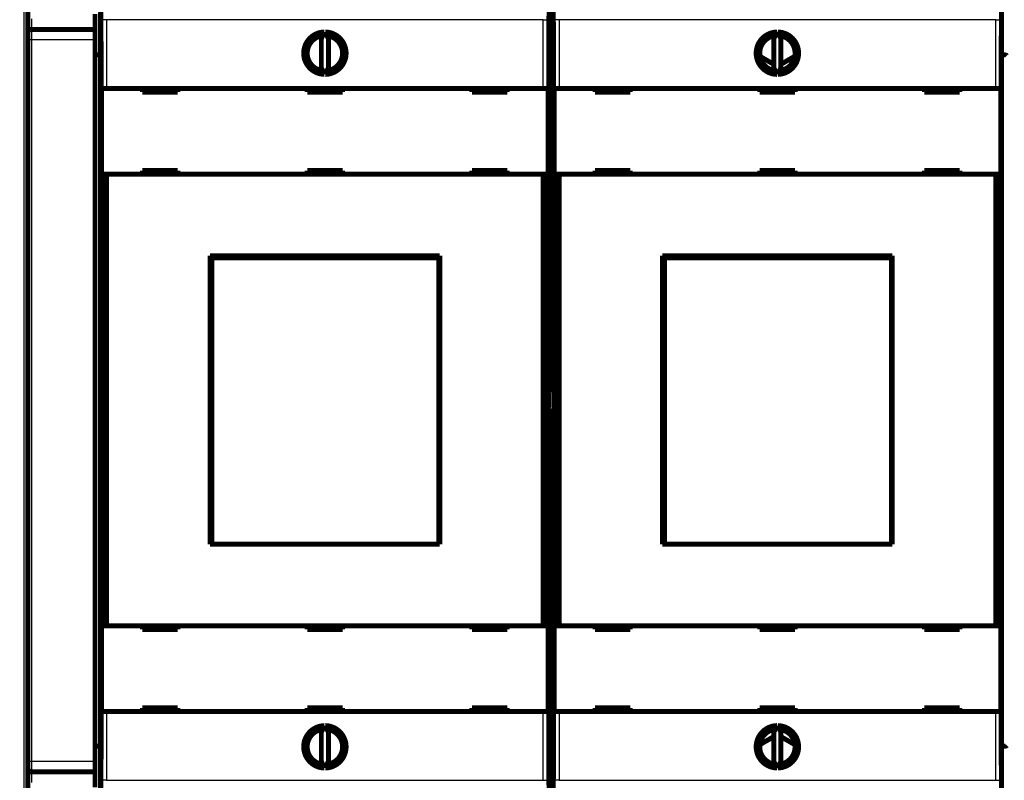
# Model space of a CAD drawing. Extents: x 27 to 1156, y 8 to 712.
# Drawn here: x 97 to 237, y 103 to 211 of the extents above; entities that cross this region are included whole.
import ezdxf

# ---------------------------------------------------------------- set-up
doc = ezdxf.new("R2010")
doc.units = 0
doc.linetypes.add('HIDDENNEW0', pattern=[4.5, 1.5, -1.5, 1.5])
doc.layers.add('MUOTOVIIVAT', color=40, linetype='HIDDENNEW0')
doc.layers.add('TANGVIIVATNONDEF', color=3, linetype='HIDDENNEW0')

msp = doc.modelspace()

# ---------------------------------------------------------------- linework, layer by layer
at = {"layer": 'MUOTOVIIVAT', "color": 40, "linetype": 'CONTINUOUS', "const_width": 0.7}
for points in [[(98.511664, 210.70353), (98.511683, 217.20363)], [(108.01142, 205.39653), (108.01142, 211.39653)], [(108.82385, 211.82543), (108.87708, 205.72543)], [(172.17061, 205.72543), (172.22385, 211.82543)], [(172.82385, 211.82543), (172.87708, 205.72543)], [(236.17061, 205.72543), (236.22385, 211.82543)], [(98.51166, 208.70353), (98.511664, 210.70353)], [(98.511681, 207.70353), (98.511684, 208.70353)], [(98.511683, 208.70353), (98.511683, 208.70353)], [(99.01166, 209.20353), (99.01166, 209.20353)], [(99.011683, 209.20353), (108.01143, 209.20353)], [(140.46516, 208.8333), (140.02385, 207.88691)], [(141.02385, 207.88691), (140.58254, 208.8333)], [(204.46516, 208.8333), (204.02385, 207.88691)], [(205.02385, 207.88691), (204.58254, 208.8333)], [(98.511391, 105.70353), (98.511681, 207.70353)], [(140.02385, 207.88691), (140.02385, 203.78084)], [(141.02385, 203.78084), (141.02385, 207.88691)], [(204.02385, 207.88691), (204.02385, 203.78084)], [(205.02385, 203.78084), (205.02385, 207.88691)], [(108.01142, 108.01074), (108.01142, 205.39653)], [(108.51142, 205.60363), (108.87708, 205.60363)], [(108.87708, 205.72543), (108.87708, 157.82543)], [(172.17061, 157.82543), (172.17061, 205.72543)], [(172.17061, 205.60363), (172.87708, 205.60363)], [(172.87708, 205.72543), (172.87708, 157.82543)], [(204.02385, 204.25075), (202.06492, 205.38257)], [(206.98538, 205.39699), (205.02385, 204.26533)], [(236.17061, 157.82543), (236.17061, 205.72543)], [(236.51142, 205.60363), (236.17061, 205.60363)], [(140.02385, 203.78084), (140.46516, 202.83445)], [(140.58254, 202.83445), (141.02385, 203.78084)], [(204.02385, 203.78084), (204.46516, 202.83445)], [(204.58254, 202.83445), (205.02385, 203.78084)], [(108.94428, 188.73387), (108.94428, 200.83387)], [(108.94433, 200.83387), (109.64431, 200.83387)], [(109.64431, 200.83387), (171.40339, 200.83387)], [(114.72385, 200.83387), (114.72385, 200.33387)], [(114.72385, 200.33387), (119.72385, 200.33387)], [(119.72385, 200.33387), (119.72385, 200.83387)], [(138.02385, 200.83387), (138.02385, 200.33387)], [(138.02385, 200.33387), (143.02385, 200.33387)], [(143.02385, 200.33387), (143.02385, 200.83387)], [(161.32385, 200.83387), (161.32385, 200.33387)], [(161.32385, 200.33387), (166.32385, 200.33387)], [(166.32385, 200.33387), (166.32385, 200.83387)], [(171.40339, 200.83387), (172.10336, 200.83387)], [(172.10342, 200.83387), (172.10342, 188.73387)], [(172.94428, 188.73387), (172.94428, 200.83387)], [(172.94433, 200.83387), (173.64431, 200.83387)], [(173.64431, 200.83387), (235.40339, 200.83387)], [(178.72385, 200.83387), (178.72385, 200.33387)], [(178.72385, 200.33387), (183.72385, 200.33387)], [(183.72385, 200.33387), (183.72385, 200.83387)], [(202.02385, 200.83387), (202.02385, 200.33387)], [(202.02385, 200.33387), (207.02385, 200.33387)], [(207.02385, 200.33387), (207.02385, 200.83387)], [(225.32385, 200.83387), (225.32385, 200.33387)], [(225.32385, 200.33387), (230.32385, 200.33387)], [(230.32385, 200.33387), (230.32385, 200.83387)], [(235.40339, 200.83387), (236.10336, 200.83387)], [(236.10342, 200.83387), (236.10342, 188.73387)], [(119.72385, 189.23387), (114.72385, 189.23387)], [(114.72385, 189.23387), (114.72385, 188.73387)], [(119.72385, 188.73387), (119.72385, 189.23387)], [(138.02385, 189.23387), (138.02385, 188.73387)], [(143.02385, 189.23387), (138.02385, 189.23387)], [(143.02385, 188.73387), (143.02385, 189.23387)], [(166.32385, 189.23387), (161.32385, 189.23387)], [(161.32385, 189.23387), (161.32385, 188.73387)], [(166.32385, 188.73387), (166.32385, 189.23387)], [(183.72385, 189.23387), (178.72385, 189.23387)], [(178.72385, 189.23387), (178.72385, 188.73387)], [(183.72385, 188.73387), (183.72385, 189.23387)], [(202.02385, 189.23387), (202.02385, 188.73387)], [(207.02385, 189.23387), (202.02385, 189.23387)], [(207.02385, 188.73387), (207.02385, 189.23387)], [(230.32385, 189.23387), (225.32385, 189.23387)], [(225.32385, 189.23387), (225.32385, 188.73387)], [(230.32385, 188.73387), (230.32385, 189.23387)], [(109.64431, 188.73387), (108.94433, 188.73387)], [(108.94433, 124.83387), (108.94433, 188.73387)], [(171.40339, 188.73387), (109.64431, 188.73387)], [(109.64431, 188.73387), (109.64431, 124.83387)], [(172.10336, 188.73387), (171.40339, 188.73387)], [(171.40339, 124.83387), (171.40339, 188.73387)], [(172.10336, 188.73387), (172.10336, 124.83387)], [(173.64431, 188.73387), (172.94433, 188.73387)], [(172.94433, 124.83387), (172.94433, 188.73387)], [(235.40339, 188.73387), (173.64431, 188.73387)], [(173.64431, 188.73387), (173.64431, 124.83387)], [(236.10336, 188.73387), (235.40339, 188.73387)], [(235.40339, 124.83387), (235.40339, 188.73387)], [(236.10336, 188.73387), (236.10336, 124.83387)], [(124.27385, 177.18387), (156.77385, 177.18387)], [(124.27385, 136.38387), (124.27385, 177.18387)], [(124.51574, 176.88387), (124.53843, 176.88387)], [(124.51574, 175.38387), (124.51574, 176.88387)], [(156.65116, 176.88387), (124.53843, 176.88387)], [(124.53843, 176.88387), (124.53843, 136.38387)], [(156.65116, 176.88387), (156.67385, 176.88387)], [(156.65116, 136.38387), (156.65116, 176.88387)], [(156.67385, 176.88387), (156.67385, 175.38387)], [(156.77385, 177.18387), (156.77385, 136.38387)], [(188.27385, 177.18387), (220.77385, 177.18387)], [(188.27385, 136.38387), (188.27385, 177.18387)], [(188.51574, 176.88387), (188.53843, 176.88387)], [(188.51574, 175.38387), (188.51574, 176.88387)], [(220.65116, 176.88387), (188.53843, 176.88387)], [(188.53843, 176.88387), (188.53843, 136.38387)], [(220.65116, 176.88387), (220.67385, 176.88387)], [(220.65116, 136.38387), (220.65116, 176.88387)], [(220.67385, 176.88387), (220.67385, 175.38387)], [(220.77385, 177.18387), (220.77385, 136.38387)], [(124.27385, 176.18387), (124.51574, 176.18387)], [(124.49479, 175.38387), (124.27385, 175.38387)], [(124.51574, 175.38387), (124.49479, 175.38387)], [(124.49479, 137.88387), (124.49479, 175.38387)], [(156.67385, 176.18387), (156.77385, 176.18387)], [(156.69479, 175.38387), (156.67385, 175.38387)], [(156.77385, 175.38387), (156.69479, 175.38387)], [(156.69479, 175.38387), (156.69479, 137.88387)], [(188.27385, 176.18387), (188.51574, 176.18387)], [(188.49479, 175.38387), (188.27385, 175.38387)], [(188.51574, 175.38387), (188.49479, 175.38387)], [(188.49479, 137.88387), (188.49479, 175.38387)], [(220.67385, 176.18387), (220.77385, 176.18387)], [(220.69479, 175.38387), (220.67385, 175.38387)], [(220.77385, 175.38387), (220.69479, 175.38387)], [(220.69479, 175.38387), (220.69479, 137.88387)], [(98.511572, 159.05316), (98.511572, 159.05316)], [(108.87708, 157.82543), (108.91036, 157.75887)], [(108.91036, 157.75887), (108.91036, 155.69199)], [(172.13733, 157.75887), (172.17061, 157.82543)], [(172.13733, 155.69199), (172.13733, 157.75887)], [(172.87708, 157.82543), (172.91036, 157.75887)], [(172.91036, 157.75887), (172.91036, 155.69199)], [(236.13733, 157.75887), (236.17061, 157.82543)], [(236.13733, 155.69199), (236.13733, 157.75887)], [(108.91036, 155.69199), (108.87708, 155.62543)], [(108.87708, 155.62543), (108.87708, 107.72543)], [(172.17061, 155.62543), (172.13733, 155.69199)], [(172.17061, 107.72543), (172.17061, 155.62543)], [(172.91036, 155.69199), (172.87708, 155.62543)], [(172.87708, 155.62543), (172.87708, 107.72543)], [(236.17061, 155.62543), (236.13733, 155.69199)], [(236.17061, 107.72543), (236.17061, 155.62543)], [(124.27385, 137.88387), (124.49479, 137.88387)], [(124.49479, 137.88387), (124.51574, 137.88387)], [(124.51574, 136.38387), (124.51574, 137.88387)], [(156.67385, 137.88387), (156.69479, 137.88387)], [(156.67385, 137.88387), (156.67385, 136.38387)], [(156.69479, 137.88387), (156.77385, 137.88387)], [(188.27385, 137.88387), (188.49479, 137.88387)], [(188.49479, 137.88387), (188.51574, 137.88387)], [(188.51574, 136.38387), (188.51574, 137.88387)], [(220.67385, 137.88387), (220.69479, 137.88387)], [(220.67385, 137.88387), (220.67385, 136.38387)], [(220.69479, 137.88387), (220.77385, 137.88387)], [(124.5157, 137.38387), (124.27385, 137.38387)], [(156.77385, 136.38387), (124.27385, 136.38387)], [(156.77385, 137.38387), (156.67385, 137.38387)], [(188.51577, 137.38387), (188.27385, 137.38387)], [(220.77385, 136.38387), (188.27385, 136.38387)], [(220.77385, 137.38387), (220.67385, 137.38387)], [(108.94428, 112.73387), (108.94428, 124.83387)], [(108.94433, 124.83387), (109.64431, 124.83387)], [(109.64431, 124.83387), (171.40339, 124.83387)], [(114.72385, 124.83387), (114.72385, 124.33387)], [(114.72385, 124.33387), (119.72385, 124.33387)], [(119.72385, 124.33387), (119.72385, 124.83387)], [(138.02385, 124.83387), (138.02385, 124.33387)], [(138.02385, 124.33387), (143.02385, 124.33387)], [(143.02385, 124.33387), (143.02385, 124.83387)], [(161.32385, 124.83387), (161.32385, 124.33387)], [(161.32385, 124.33387), (166.32385, 124.33387)], [(166.32385, 124.33387), (166.32385, 124.83387)], [(171.40339, 124.83387), (172.10336, 124.83387)], [(172.10342, 124.83387), (172.10342, 112.73387)], [(172.94428, 112.73387), (172.94428, 124.83387)], [(172.94433, 124.83387), (173.64431, 124.83387)], [(173.64431, 124.83387), (235.40339, 124.83387)], [(178.72385, 124.83387), (178.72385, 124.33387)], [(178.72385, 124.33387), (183.72385, 124.33387)], [(183.72385, 124.33387), (183.72385, 124.83387)], [(202.02385, 124.83387), (202.02385, 124.33387)], [(202.02385, 124.33387), (207.02385, 124.33387)], [(207.02385, 124.33387), (207.02385, 124.83387)], [(225.32385, 124.83387), (225.32385, 124.33387)], [(225.32385, 124.33387), (230.32385, 124.33387)], [(230.32385, 124.33387), (230.32385, 124.83387)], [(235.40339, 124.83387), (236.10336, 124.83387)], [(236.10342, 124.83387), (236.10342, 112.73387)], [(109.64431, 112.73387), (108.94433, 112.73387)], [(171.40339, 112.73387), (109.64431, 112.73387)], [(119.72385, 113.23387), (114.72385, 113.23387)], [(114.72385, 113.23387), (114.72385, 112.73387)], [(119.72385, 112.73387), (119.72385, 113.23387)], [(138.02385, 113.23387), (138.02385, 112.73387)], [(143.02385, 113.23387), (138.02385, 113.23387)], [(143.02385, 112.73387), (143.02385, 113.23387)], [(166.32385, 113.23387), (161.32385, 113.23387)], [(161.32385, 113.23387), (161.32385, 112.73387)], [(166.32385, 112.73387), (166.32385, 113.23387)], [(172.10336, 112.73387), (171.40339, 112.73387)], [(173.64431, 112.73387), (172.94433, 112.73387)], [(235.40339, 112.73387), (173.64431, 112.73387)], [(183.72385, 113.23387), (178.72385, 113.23387)], [(178.72385, 113.23387), (178.72385, 112.73387)], [(183.72385, 112.73387), (183.72385, 113.23387)], [(202.02385, 113.23387), (202.02385, 112.73387)], [(207.02385, 113.23387), (202.02385, 113.23387)], [(207.02385, 112.73387), (207.02385, 113.23387)], [(230.32385, 113.23387), (225.32385, 113.23387)], [(225.32385, 113.23387), (225.32385, 112.73387)], [(230.32385, 112.73387), (230.32385, 113.23387)], [(236.10336, 112.73387), (235.40339, 112.73387)], [(140.46516, 110.7333), (140.02385, 109.78691)], [(140.02385, 109.78691), (140.02385, 105.68084)], [(141.02385, 109.78691), (140.58254, 110.7333)], [(141.02385, 105.68084), (141.02385, 109.78691)], [(204.46516, 110.7333), (204.02385, 109.78691)], [(204.02385, 109.78691), (204.02385, 105.68084)], [(205.02385, 109.78691), (204.58254, 110.7333)], [(205.02385, 105.68084), (205.02385, 109.78691)], [(202.04244, 108.03817), (204.02385, 109.18129)], [(205.02385, 109.17136), (207.00676, 108.02568)], [(108.01142, 102.01074), (108.01142, 108.01074)], [(108.51142, 107.80363), (108.87708, 107.80363)], [(108.87708, 107.72543), (108.82385, 101.62543)], [(172.17061, 107.80363), (172.87708, 107.80363)], [(172.22385, 101.62543), (172.17061, 107.72543)], [(172.87708, 107.72543), (172.82385, 101.62543)], [(236.51142, 107.80363), (236.17061, 107.80363)], [(236.22385, 101.62543), (236.17061, 107.72543)], [(98.511387, 104.70353), (98.511391, 105.70353)], [(140.02385, 105.68084), (140.46516, 104.73445)], [(140.58254, 104.73445), (141.02385, 105.68084)], [(204.02385, 105.68084), (204.46516, 104.73445)], [(204.58254, 104.73445), (205.02385, 105.68084)], [(108.01143, 104.20353), (99.011387, 104.20353)], [(99.011387, 104.20353), (99.011387, 104.20353)], [(98.511338, 96.203633), (98.511357, 102.70353)]]:
    msp.add_lwpolyline(points, dxfattribs=at)
for points in [[(99.011683, 209.20353, 0.41421275), (98.511683, 208.70353)], [(140.46516, 208.8333, 0.98062436), (140.46516, 202.83445)], [(140.58254, 202.83445, 0.98062436), (140.58254, 208.8333)], [(204.46516, 208.8333, 0.98062436), (204.46516, 202.83445)], [(204.58254, 202.83445, 0.98062436), (204.58254, 208.8333)], [(140.22385, 208.31581, 0.88640526), (140.22385, 203.35194)], [(140.82385, 203.35194, 0.88640526), (140.82385, 208.31581)], [(204.22385, 208.31581, 0.88640526), (204.22385, 203.35194)], [(204.82385, 203.35194, 0.88640526), (204.82385, 208.31581)], [(108.51139, 205.60361), (108.49435, 205.60355, 0.0020232397), (108.47747, 205.60335, 0.0020220291), (108.46075, 205.60302, 0.002099376), (108.44419, 205.60255, 0.0022696871), (108.42782, 205.60192, 0.0024170569), (108.41163, 205.60115, 0.0025607206), (108.39564, 205.60021, 0.0027096761), (108.37985, 205.59911, 0.0028823949), (108.36428, 205.59783, 0.0030546848), (108.34893, 205.59637, 0.003245443), (108.33381, 205.59474, 0.003439328), (108.31892, 205.59291, 0.003655405), (108.30429, 205.59089, 0.0038759534), (108.28991, 205.58867, 0.0041201979), (108.2758, 205.58624, 0.0043712754), (108.26195, 205.5836, 0.0046485349), (108.2484, 205.58074, 0.004934254), (108.23512, 205.57766, 0.0052476666), (108.22216, 205.57434, 0.0055739326), (108.20949, 205.5708, 0.0059326254), (108.19715, 205.56701, 0.006296856), (108.18513, 205.56298, 0.0066840786), (108.17345, 205.55869, 0.0071142179), (108.16211, 205.55415, 0.007611308), (108.15112, 205.54934, 0.0079726609), (108.14048, 205.54427, 0.0081874267), (108.13022, 205.53894, 0.0082876279), (108.12033, 205.5334, 0.0081923523), (108.11082, 205.52764, 0.008202961), (108.1017, 205.5217, 0.008213306), (108.09297, 205.51559, 0.0082888359), (108.08465, 205.50935, 0.0083291894), (108.07673, 205.50297, 0.0084626367), (108.06923, 205.4965, 0.0085895687), (108.06215, 205.48995, 0.0087832974), (108.0555, 205.48334, 0.0089417423), (108.04929, 205.4767, 0.0093157964), (108.04352, 205.47003, 0.009816396), (108.03821, 205.46336, 0.01004086), (108.03334, 205.45674, 0.0098703852), (108.02895, 205.4502, 0.011417654), (108.02502, 205.44364, 0.014524726), (108.02158, 205.43705, 0.012182462), (108.01862, 205.4309, 0.0045642359), (108.01617, 205.42537, 0.018614252), (108.01418, 205.41868, 0.039020207), (108.0126, 205.40893, 0.022743156), (108.01143, 205.3965, 0.01290208)], [(236.51142, 205.60361), (236.52847, 205.60355, -0.0020228417), (236.54535, 205.60335, -0.0020216876), (236.56207, 205.60302, -0.0020990799), (236.57863, 205.60255, -0.002269416), (236.595, 205.60192, -0.002416821), (236.6112, 205.60115, -0.0025605206), (236.62719, 205.60021, -0.0027095167), (236.64298, 205.59911, -0.0028822699), (236.65855, 205.59783, -0.0030546006), (236.67391, 205.59637, -0.0032453944), (236.68903, 205.59474, -0.0034393209), (236.70391, 205.59291, -0.0036554322), (236.71855, 205.59089, -0.003876021), (236.73293, 205.58867, -0.0041202973), (236.74704, 205.58624, -0.004371412), (236.76089, 205.5836, -0.0046486977), (236.77444, 205.58074, -0.0049344472), (236.78772, 205.57766, -0.0052478763), (236.80068, 205.57434, -0.005574161), (236.81335, 205.5708, -0.0059328539), (236.82569, 205.56701, -0.0062970854), (236.83771, 205.56298, -0.0066842887), (236.84939, 205.55869, -0.0071143951), (236.86073, 205.55415, -0.007611409), (236.87172, 205.54934, -0.0079727261), (236.88236, 205.54427, -0.0081875019), (236.89262, 205.53894, -0.008287781), (236.90251, 205.5334, -0.0081926913), (236.91202, 205.52764, -0.0082034922), (236.92114, 205.5217, -0.008214061), (236.92987, 205.51559, -0.0082898417), (236.93819, 205.50935, -0.0083305039), (236.94611, 205.50297, -0.0084642944), (236.95361, 205.4965, -0.0085916392), (236.96068, 205.48995, -0.0087858117), (236.96734, 205.48334, -0.008944761), (236.97354, 205.4767, -0.0093194532)], [(140.46516, 110.7333, 0.98062436), (140.46516, 104.73445)], [(140.22385, 110.21581, 0.88640526), (140.22385, 105.25194)], [(140.58254, 104.73445, 0.98062436), (140.58254, 110.7333)], [(140.82385, 105.25194, 0.88640526), (140.82385, 110.21581)], [(204.46516, 110.7333, 0.98062436), (204.46516, 104.73445)], [(204.22385, 110.21581, 0.88640526), (204.22385, 105.25194)], [(204.58254, 104.73445, 0.98062436), (204.58254, 110.7333)], [(204.82385, 105.25194, 0.88640526), (204.82385, 110.21581)], [(108.51139, 107.80364), (108.49435, 107.8037, -0.0020209227), (108.47747, 107.8039, -0.002019605), (108.46075, 107.80423, -0.00209696), (108.44419, 107.8047, -0.0022674131), (108.42782, 107.80533, -0.0024148727), (108.41163, 107.80611, -0.0025586142), (108.39564, 107.80705, -0.0027076387), (108.37985, 107.80815, -0.002880452), (108.36428, 107.80943, -0.0030528171), (108.34893, 107.81088, -0.0032436681), (108.33381, 107.81252, -0.0034376299), (108.31892, 107.81435, -0.0036538043), (108.30429, 107.81637, -0.0038744346), (108.28991, 107.8186, -0.0041187817), (108.2758, 107.82103, -0.0043699473), (108.26195, 107.82367, -0.0046473172), (108.2484, 107.82653, -0.0049331328), (108.23512, 107.82961, -0.0052466644), (108.22216, 107.83292, -0.0055730379), (108.20949, 107.83646, -0.0059318631), (108.19715, 107.84025, -0.0062962097), (108.18513, 107.84429, -0.006683567), (108.17345, 107.84857, -0.0071138456), (108.16211, 107.85312, -0.0076111179), (108.15112, 107.85793, -0.007972554), (108.14048, 107.863, -0.0081873228), (108.13022, 107.86832, -0.0082874406), (108.12033, 107.87387, -0.0081919733), (108.11082, 107.87962, -0.008202429), (108.1017, 107.88556, -0.0082126208), (108.09297, 107.89167, -0.0082880136), (108.08465, 107.89792, -0.0083282094), (108.07673, 107.90429, -0.0084615209), (108.06923, 107.91076, -0.0085883001), (108.06215, 107.91731, -0.008781916), (108.0555, 107.92392, -0.008940247), (108.04929, 107.93056, -0.009314187), (108.04352, 107.93723, -0.009814637), (108.03821, 107.9439, -0.010039151), (108.03334, 107.95052, -0.0098688358), (108.02895, 107.95706, -0.011415925), (108.02502, 107.96362, -0.014522736), (108.02158, 107.97021, -0.012181513), (108.01862, 107.97636, -0.0045643814), (108.01617, 107.98188, -0.018613412), (108.01418, 107.98857, -0.039023744), (108.0126, 107.99832, -0.022749006), (108.01143, 108.01074, -0.012906461)], [(236.51142, 107.80364), (236.52847, 107.8037, 0.0020205257), (236.54535, 107.8039, 0.0020192642), (236.56207, 107.80423, 0.0020966648), (236.57863, 107.8047, 0.0022671429), (236.595, 107.80533, 0.0024146374), (236.6112, 107.80611, 0.0025584149), (236.62719, 107.80705, 0.0027074796), (236.64298, 107.80815, 0.0028803273), (236.65855, 107.80943, 0.0030527332), (236.67391, 107.81088, 0.0032436199), (236.68903, 107.81252, 0.003437623), (236.70391, 107.81435, 0.0036538319), (236.71855, 107.81637, 0.0038745023), (236.73293, 107.8186, 0.0041188812), (236.74704, 107.82103, 0.004370084), (236.76089, 107.82367, 0.00464748), (236.77444, 107.82653, 0.004933326), (236.78772, 107.82961, 0.0052468743), (236.80068, 107.83292, 0.0055732663), (236.81335, 107.83646, 0.0059320916), (236.82569, 107.84025, 0.006296439), (236.83771, 107.84429, 0.006683777), (236.84939, 107.84857, 0.0071140229), (236.86073, 107.85312, 0.007611219), (236.87172, 107.85793, 0.0079726193), (236.88236, 107.863, 0.008187398), (236.89262, 107.86832, 0.0082875936), (236.90251, 107.87387, 0.0081923123), (236.91202, 107.87962, 0.00820296), (236.92114, 107.88556, 0.0082133758), (236.92987, 107.89167, 0.0082890193), (236.93819, 107.89792, 0.0083295239), (236.94611, 107.90429, 0.0084631787), (236.95361, 107.91076, 0.0085903707), (236.96068, 107.91731, 0.0087844301), (236.96734, 107.92392, 0.0089432656), (236.97354, 107.93056, 0.0093178439)], [(98.511376, 102.70357), (98.511374, 102.74837, -0.0000014438), (98.511371, 102.79313, -0.0000014861), (98.511369, 102.83785, -0.0000014501), (98.511367, 102.88251, -0.0000013283), (98.511366, 102.92708, -0.0000012412), (98.511364, 102.97154, -0.0000011642), (98.511363, 103.01587, -0.0000010932), (98.511362, 103.06005, -0.0000010077), (98.511361, 103.10405, -0.0000009347), (98.51136, 103.14785, -0.0000008528), (98.51136, 103.19143, -0.0000007812), (98.51136, 103.23477, -0.0000006989), (98.511359, 103.27784, -0.0000006268), (98.511359, 103.32064, -0.0000005438), (98.511359, 103.36311, -0.0000004704), (98.511359, 103.40527, -0.0000003854), (98.511359, 103.44706, -0.0000003098), (98.511359, 103.48849, -0.0000002218), (98.511359, 103.52952, -0.0000001426), (98.511359, 103.57013, -0.0000000503), (98.511359, 103.6103), (98.51136, 103.65002), (98.51136, 103.68925), (98.51136, 103.72799, -0.0000000059), (98.51136, 103.76621), (98.51136, 103.80391), (98.51136, 103.84105, -0.0000000063), (98.51136, 103.87763), (98.511361, 103.91362), (98.511361, 103.94901), (98.511361, 103.98376), (98.511361, 104.01789), (98.511361, 104.05134), (98.511361, 104.08413), (98.511361, 104.11621), (98.511361, 104.14758), (98.511361, 104.17821), (98.511362, 104.20811), (98.511362, 104.23722, -0.0000000106), (98.511362, 104.26558), (98.511362, 104.29314), (98.511362, 104.31992, -0.0000000123), (98.511362, 104.34587), (98.511362, 104.37103, -0.000000014), (98.511362, 104.39533, -0.000000015), (98.511362, 104.41881), (98.511362, 104.44142, -0.0000000172), (98.511363, 104.46318), (98.511363, 104.48404), (98.511363, 104.50404, -0.000000022), (98.511363, 104.52311, -0.0000000243), (98.511363, 104.5413, -0.0000000277), (98.511363, 104.55854, -0.0000000298), (98.511363, 104.57486, -0.00000003), (98.511363, 104.59023, -0.0000000388), (98.511363, 104.60465, -0.0000000598), (98.511363, 104.61809, -0.0000003512), (98.511363, 104.63057, -0.0000010827), (98.511364, 104.64207, -0.0000017113), (98.511364, 104.6526, -0.0000022943), (98.511364, 104.66213, -0.0000040561), (98.511365, 104.67072, -0.0000078497), (98.511365, 104.67832, -0.000008033), (98.511366, 104.68489, -0.0000016116), (98.511367, 104.69035, -0.0000190008), (98.511368, 104.69511, -0.000078828), (98.511372, 104.69953, -0.000107506), (98.511376, 104.70357, -0.0001165069)], [(98.511364, 104.70353, 0.41421438), (99.011364, 104.20353)]]:
    msp.add_lwpolyline(points, format="xyb", dxfattribs=at)
at = {"layer": 'TANGVIIVATNONDEF', "color": 3, "linetype": 'CONTINUOUS'}
for p, q in [((98.011314, 95.203635), (98.011658, 216.24714)), ((108.51142, 211.60363), (108.51142, 205.60363)), ((108.94433, 200.83387), (108.94433, 210.5716)), ((109.64431, 210.5716), (108.94433, 210.5716)), ((171.40339, 210.5716), (109.64431, 210.5716)), ((109.64431, 210.5716), (109.64431, 200.83387)), ((171.40339, 200.83387), (171.40339, 210.5716)), ((171.40339, 210.5716), (172.10336, 210.5716)), ((172.10336, 210.5716), (172.10336, 200.83387)), ((172.94433, 200.83387), (172.94433, 210.5716)), ((173.64431, 210.5716), (172.94433, 210.5716)), ((235.40339, 210.5716), (173.64431, 210.5716)), ((173.64431, 210.5716), (173.64431, 200.83387)), ((235.40339, 200.83387), (235.40339, 210.5716)), ((235.40339, 210.5716), (236.10336, 210.5716)), ((236.10336, 210.5716), (236.10336, 200.83387)), ((236.51142, 205.60363), (236.51142, 211.60363)), ((99.011693, 207.70353), (98.511681, 207.70353)), ((99.011693, 207.70353), (99.011402, 105.70353)), ((108.01142, 207.70353), (99.011693, 207.70353)), ((108.51142, 205.60363), (108.51142, 107.80363)), ((236.51142, 107.80363), (236.51142, 205.60363)), ((108.94433, 102.99614), (108.94433, 112.73387)), ((109.64431, 112.73387), (109.64431, 102.99614)), ((171.40339, 102.99614), (171.40339, 112.73387)), ((172.10336, 112.73387), (172.10336, 102.99614)), ((172.94433, 102.99614), (172.94433, 112.73387)), ((173.64431, 112.73387), (173.64431, 102.99614)), ((235.40339, 102.99614), (235.40339, 112.73387)), ((236.10336, 112.73387), (236.10336, 102.99614)), ((108.51142, 107.80363), (108.51142, 101.80363)), ((236.51142, 101.80363), (236.51142, 107.80363)), ((98.511391, 105.70353), (99.011402, 105.70353)), ((99.011402, 105.70353), (108.01142, 105.70353)), ((109.64431, 102.99614), (108.94433, 102.99614)), ((109.64431, 102.99614), (171.40339, 102.99614)), ((171.40339, 102.99614), (172.10336, 102.99614)), ((173.64431, 102.99614), (172.94433, 102.99614)), ((173.64431, 102.99614), (235.40339, 102.99614)), ((235.40339, 102.99614), (236.10336, 102.99614))]:
    msp.add_line(p, q, dxfattribs=at)
for points in [[(99.011703, 210.66984, 0.000005939), (99.011696, 210.63623, 0.000006136), (99.01169, 210.60264, 0.0000059647), (99.011685, 210.56909, 0.0000053882), (99.011681, 210.53561, 0.0000049741), (99.011677, 210.50221, 0.0000046063), (99.011673, 210.46891, 0.0000042657), (99.011671, 210.43573, 0.0000038551), (99.011668, 210.40268, 0.0000035029), (99.011667, 210.36977, 0.0000031076), (99.011665, 210.33704, 0.0000027589), (99.011664, 210.30448, 0.0000023562), (99.011663, 210.27213, 0.0000020042), (99.011663, 210.24, 0.0000016023), (99.011662, 210.2081, 0.0000012314), (99.011662, 210.17645, 0.000000788), (99.011662, 210.14507, 0.000000442), (99.011662, 210.11397, 0.0000001026), (99.011662, 210.08318, -0.000000034), (99.011662, 210.05269), (99.011662, 210.02255), (99.011662, 209.99273), (99.011662, 209.96329), (99.011661, 209.9342), (99.011661, 209.90551), (99.011661, 209.87721, 0.0000000083), (99.011661, 209.84933), (99.011661, 209.82187), (99.011661, 209.79486), (99.011661, 209.7683), (99.011661, 209.74222), (99.011661, 209.71661), (99.011661, 209.69151), (99.011661, 209.66691), (99.011661, 209.64285), (99.011661, 209.61932), (99.01166, 209.59635, 0.0000000128), (99.01166, 209.57393), (99.01166, 209.55208, 0.000000014), (99.01166, 209.53081), (99.01166, 209.51013), (99.01166, 209.49004), (99.01166, 209.47057), (99.01166, 209.45171, 0.000000019), (99.01166, 209.43348, 0.00000002), (99.01166, 209.41588, 0.0000000203), (99.01166, 209.39893, 0.0000000234), (99.01166, 209.38263, 0.0000000301), (99.01166, 209.36701, 0.0000000264), (99.01166, 209.35204), (99.01166, 209.33777, 0.0000000371), (99.01166, 209.32419, 0.0000001308), (99.01166, 209.31132, -0.0000001771), (99.01166, 209.29914, -0.000001078), (99.01166, 209.28769, -0.0000021557), (99.011659, 209.27694, -0.0000036998), (99.011659, 209.26693, -0.0000056004), (99.011658, 209.25762, -0.000008285), (99.011658, 209.24905, -0.0000107123), (99.011656, 209.2412, -0.0000128957), (99.011655, 209.2341, -0.000019811), (99.011653, 209.22771, -0.0000345269), (99.01165, 209.22205, -0.0000352718), (99.011647, 209.21717, -0.000009957), (99.011645, 209.21312, -0.0000782751), (99.011639, 209.20961, -0.000316763), (99.01163, 209.20641, -0.0004450916), (99.011616, 209.20353, -0.0005015543)], [(99.011711, 209.20353), (99.011709, 209.20323, 0.0051632707), (99.011706, 209.20236, 0.0004865921), (99.011704, 209.2009, 0.0001681162), (99.011702, 209.19886, 0.0000856763), (99.011701, 209.19624, 0.0000507986), (99.011699, 209.19305, 0.000033952), (99.011697, 209.18928, 0.0000238918), (99.011696, 209.18496, 0.0000177729), (99.011695, 209.18005, 0.0000135628), (99.011694, 209.17459, 0.0000106946), (99.011693, 209.16856, 0.0000085526), (99.011692, 209.16197, 0.0000069768), (99.011691, 209.15482, 0.000005742), (99.01169, 209.14713, 0.0000047834), (99.01169, 209.13887, 0.0000040086), (99.011689, 209.13007, 0.0000033806), (99.011689, 209.12071, 0.000002863), (99.011688, 209.11082, 0.0000024281), (99.011688, 209.10038, 0.0000020656), (99.011688, 209.0894, 0.0000017511), (99.011687, 209.07788, 0.0000014872), (99.011687, 209.06583, 0.0000012518), (99.011687, 209.05324, 0.0000010539), (99.011687, 209.04013, 0.0000008721), (99.011687, 209.02648, 0.0000007199), (99.011687, 209.01231, 0.0000005764), (99.011688, 208.99761, 0.0000004564), (99.011688, 208.9824, 0.00000034), (99.011688, 208.96666, 0.0000002448), (99.011688, 208.95042, 0.0000001513), (99.011688, 208.93365, 0.0000000707), (99.011688, 208.91638), (99.011689, 208.89859, -0.0000000673), (99.011689, 208.88034, -0.0000001013), (99.011689, 208.86167, -0.0000001103), (99.011689, 208.84258, -0.0000001), (99.011689, 208.82309, -0.0000000944), (99.01169, 208.8032, -0.0000000932), (99.01169, 208.78291, -0.0000000909), (99.01169, 208.76225, -0.000000088), (99.01169, 208.7412, -0.0000000856), (99.01169, 208.71979, -0.0000000838), (99.01169, 208.69801, -0.0000000818), (99.011691, 208.67589, -0.0000000801), (99.011691, 208.6534, -0.0000000784), (99.011691, 208.63058, -0.0000000771), (99.011691, 208.60742, -0.0000000758), (99.011691, 208.58395, -0.0000000747), (99.011691, 208.56014, -0.0000000736), (99.011692, 208.53603, -0.0000000728), (99.011692, 208.51161, -0.0000000718), (99.011692, 208.4869, -0.0000000711), (99.011692, 208.46189, -0.0000000703), (99.011692, 208.4366, -0.00000007), (99.011692, 208.41103, -0.0000000693), (99.011692, 208.38519, -0.000000069), (99.011692, 208.35909, -0.0000000686), (99.011692, 208.33275, -0.0000000686), (99.011693, 208.30614, -0.000000068), (99.011693, 208.27931, -0.0000000672), (99.011693, 208.25223, -0.000000068), (99.011693, 208.22494, -0.0000000704), (99.011693, 208.19742, -0.000000067), (99.011693, 208.16969, -0.0000000574), (99.011693, 208.14175, -0.0000000703), (99.011693, 208.11363, -0.0000001086), (99.011693, 208.08533, -0.0000000588), (99.011693, 208.05681, 0.000000089), (99.011693, 208.02807, -0.0000001057), (99.011693, 207.99929, -0.0000006881), (99.011693, 207.97053, 0.000000077), (99.011693, 207.94113, 0.0000023014), (99.011693, 207.91088, -0.0000005986), (99.011693, 207.88238, -0.0000101546), (99.011692, 207.85653, 0.0000028089), (99.011693, 207.82311, 0.000029481), (99.011699, 207.77138, 0.0000157981), (99.011711, 207.70348, 0.0000070147)], [(99.011425, 105.70357), (99.011423, 105.67388, 0.0000008884), (99.011421, 105.64425, 0.0000009082), (99.011419, 105.61468, 0.0000008966), (99.011417, 105.58518, 0.0000008496), (99.011415, 105.55576, 0.0000008166), (99.011414, 105.52643, 0.0000007874), (99.011412, 105.4972, 0.0000007609), (99.011411, 105.46807, 0.0000007281), (99.01141, 105.43905, 0.0000007008), (99.011409, 105.41015, 0.0000006697), (99.011408, 105.38138, 0.000000643), (99.011407, 105.35275, 0.0000006119), (99.011406, 105.32426, 0.0000005853), (99.011405, 105.29592, 0.0000005544), (99.011404, 105.26774, 0.000000528), (99.011403, 105.23973, 0.0000004971), (99.011403, 105.2119, 0.0000004704), (99.011402, 105.18424, 0.0000004392), (99.011402, 105.15679, 0.0000004123), (99.011401, 105.12952, 0.0000003807), (99.011401, 105.10247, 0.000000353), (99.0114, 105.07564, 0.0000003207), (99.0114, 105.04903, 0.0000002922), (99.011399, 105.02265, 0.0000002589), (99.011399, 104.99651, 0.0000002293), (99.011399, 104.97061, 0.0000001947), (99.011398, 104.94498, 0.0000001637), (99.011398, 104.91961, 0.000000127), (99.011398, 104.89451, 0.0000000944), (99.011398, 104.86969, 0.000000057), (99.011397, 104.84516, 0.0000000207), (99.011397, 104.82092, -0.000000024), (99.011397, 104.79699, -0.0000000563), (99.011397, 104.77341, -0.0000000843), (99.011396, 104.75026, -0.0000000954), (99.011396, 104.72752, -0.00000009), (99.011396, 104.70521, -0.0000000882), (99.011396, 104.68332, -0.000000089), (99.011395, 104.66187, -0.0000000894), (99.011395, 104.64085, -0.0000000886), (99.011395, 104.62028, -0.0000000886), (99.011395, 104.60014, -0.0000000881), (99.011394, 104.58046, -0.0000000884), (99.011394, 104.56123, -0.000000088), (99.011394, 104.54246, -0.0000000883), (99.011394, 104.52413, -0.000000088), (99.011393, 104.50629, -0.0000000884), (99.011393, 104.4889, -0.0000000883), (99.011393, 104.47199, -0.000000089), (99.011393, 104.45555, -0.000000089), (99.011392, 104.4396, -0.0000000898), (99.011392, 104.42412, -0.0000000899), (99.011392, 104.40914, -0.000000091), (99.011392, 104.39465, -0.0000000914), (99.011391, 104.38066, -0.0000000929), (99.011391, 104.36715, -0.0000000934), (99.011391, 104.35417, -0.0000000956), (99.011391, 104.34168, -0.0000000976), (99.01139, 104.32971, -0.0000000991), (99.01139, 104.31824, -0.0000000979), (99.01139, 104.30731, -0.0000001052), (99.01139, 104.29689, -0.0000001219), (99.01139, 104.28701, -0.0000001096), (99.011389, 104.27765, -0.0000000529), (99.011389, 104.26884, -0.0000001346), (99.011389, 104.26055, -0.0000004143), (99.011389, 104.25282, -0.000000093), (99.011389, 104.24562, 0.0000011443), (99.011388, 104.23899, -0.000000367), (99.011388, 104.2329, -0.0000062551), (99.011388, 104.22739, 0.0000006118), (99.011388, 104.22242, 0.000029222), (99.011388, 104.21802, -0.0000034382), (99.011388, 104.21421, -0.0001546242), (99.011385, 104.21105, 0.0000081937), (99.011388, 104.2083, 0.0008293457), (99.011401, 104.20578, 0.0012481354), (99.011425, 104.20352, 0.001310305)], [(99.011329, 104.20352), (99.011336, 104.20313, -0.011990702), (99.011342, 104.20201, -0.0011086998), (99.011347, 104.20011, -0.0003789297), (99.011351, 104.19748, -0.000186352), (99.011354, 104.19408, -0.0001064558), (99.011357, 104.18995, -0.0000680381), (99.011359, 104.18506, -0.000045344), (99.011361, 104.17944, -0.0000310507), (99.011362, 104.17307, -0.0000215727), (99.011363, 104.16597, -0.0000148354), (99.011363, 104.15811, -0.0000100833), (99.011363, 104.14954, -0.0000063464), (99.011363, 104.14022, -0.0000035878), (99.011363, 104.13019, -0.0000011647), (99.011363, 104.11941, -0.0000001423), (99.011363, 104.10793, 0.0000000421), (99.011363, 104.09572, 0.0000000888), (99.011363, 104.08282, 0.000000042), (99.011363, 104.06922, 0.0000000262), (99.011363, 104.05494, 0.0000000322), (99.011363, 104.03997, 0.000000032), (99.011363, 104.02434, 0.0000000273), (99.011362, 104.00804, 0.0000000244), (99.011362, 103.99111, 0.000000023), (99.011362, 103.97351), (99.011362, 103.9553), (99.011362, 103.93645), (99.011362, 103.91699, 0.0000000176), (99.011362, 103.89691), (99.011362, 103.87625), (99.011362, 103.85498, 0.0000000149), (99.011362, 103.83314), (99.011361, 103.81072), (99.011361, 103.78775), (99.011361, 103.76421), (99.011361, 103.74014), (99.011361, 103.71554), (99.011361, 103.69044), (99.011361, 103.66483, 0.0000000101), (99.011361, 103.63875), (99.01136, 103.61219), (99.01136, 103.58518), (99.01136, 103.55772), (99.01136, 103.52984), (99.01136, 103.50154, 0.0000000083), (99.01136, 103.47285, 0.000000008), (99.01136, 103.44376), (99.01136, 103.41431), (99.011359, 103.38449), (99.011359, 103.35433), (99.011359, 103.32384, -0.0000000746), (99.011359, 103.29304, -0.000000247), (99.011359, 103.26193, -0.0000003981), (99.011359, 103.23054, -0.0000005689), (99.011358, 103.19888, -0.000000708), (99.011358, 103.16699, -0.0000008568), (99.011357, 103.13487, -0.0000010124), (99.011357, 103.10251, -0.0000012137), (99.011356, 103.06989, -0.0000012896), (99.011355, 103.03723, -0.0000012952), (99.011353, 103.0046, -0.0000016441), (99.011352, 102.97129, -0.0000022761), (99.01135, 102.93706, -0.0000017217), (99.011348, 102.90482, -0.0000003167), (99.011346, 102.87562, -0.0000029292), (99.011343, 102.83796, -0.0000057071), (99.011337, 102.77981, -0.00000282), (99.011329, 102.70357, -0.0000014522)]]:
    msp.add_lwpolyline(points, format="xyb", dxfattribs=at)

doc.saveas('drawing.dxf')
